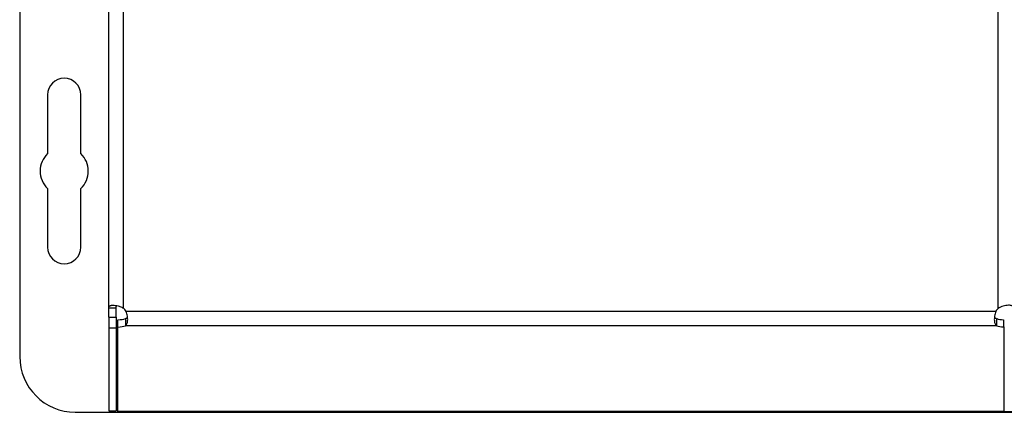
# Model space of a CAD drawing. Units: millimetres. Extents: x 5 to 821, y 20 to 574.
# Drawn here: x 180 to 313, y 116 to 169 of the extents above; entities that cross this region are included whole.
import ezdxf
from ezdxf.enums import TextEntityAlignment as Align

# ---------------------------------------------------------------- set-up
doc = ezdxf.new("R2010")
doc.units = ezdxf.units.MM
for name, color, linetype in [('00-3420-0100_XAS', 7, 'Continuous'), ('00-3421-0102_TAP', 7, 'Continuous'), ('Default', 7, 'Continuous')]:
    doc.layers.add(name, color=color, linetype=linetype)
doc.styles.add('SEACAD_Solid_Edge_ISO', font='txt')
doc.styles.add('SEACAD_Solid_Edge_ISOI', font='seisoi.ttf')
doc.dimstyles.new('UNE', dxfattribs={"dimtxt": 7, "dimasz": 7, "dimexe": 3.5, "dimexo": 0, "dimgap": 1.75, "dimtad": 1, "dimdec": 0, "dimtxsty": 'SEACAD_Solid_Edge_ISO', "dimblk1": '_SE_FILLED', "dimblk2": '_SE_FILLED', "dimsah": 1, "dimcen": 3.5, "dimadec": 0, "dimazin": 0, "dimtfac": 0.7, "dimtdec": 3, "dimtmove": 0, "dimatfit": 3, "dimfxl": 1, "dimarcsym": 0})

# ---------------------------------------------------------------- blocks, each defined once
blk = doc.blocks.new('SE1')
at = {"layer": '00-3420-0100_XAS', "color": 7, "linetype": 'Continuous'}
for p, q in [((180.18, 433.92), (180.18, 123.93)), ((183.93, 159.18), (183.93, 151.27)), ((188.43, 151.27), (188.43, 159.18)), ((183.93, 146.58), (183.93, 138.68)), ((188.43, 138.68), (188.43, 146.58)), ((187.68, 116.43), (332.68, 116.43))]:
    blk.add_line(p, q, dxfattribs=at)
for centre, radius, start, end in [((186.18, 159.18), 2.25, 0, 180), ((186.18, 148.93), 3.25, 133.8131, 226.1869), ((186.18, 148.93), 3.25, 313.8131, 46.1869), ((186.18, 138.68), 2.25, 180, 0), ((187.68, 123.93), 7.5, 180, 270)]:
    blk.add_arc(centre, radius, start, end, dxfattribs=at)
at = {"layer": '00-3421-0102_TAP', "color": 7, "linetype": 'Continuous'}
for p, q in [((192.18, 130.46), (192.18, 414.17)), ((193.18, 130.46), (192.18, 130.46)), ((192.18, 129.23), (192.18, 130.46)), ((193.18, 129.23), (193.18, 130.46)), ((192.18, 129.23), (192.18, 127.79)), ((193.18, 129.23), (193.18, 127.79)), ((193.43, 127.92), (193.43, 128.88)), ((194.43, 129.05), (194.43, 128.08)), ((311.98, 129.05), (311.98, 128.08)), ((312.93, 127.92), (312.93, 128.89)), ((192.18, 127.79), (192.18, 116.63)), ((192.18, 127.79), (193.18, 127.79)), ((193.18, 127.79), (193.18, 116.63)), ((193.43, 116.59), (193.43, 127.92)), ((312.93, 127.92), (312.93, 116.59)), ((192.18, 116.63), (193.18, 116.63)), ((193.43, 116.52), (193.43, 116.59)), ((193.43, 116.52), (312.93, 116.52)), ((312.93, 116.52), (312.93, 116.59))]:
    blk.add_line(p, q, dxfattribs=at)
at = {"layer": '00-3421-0102_TAP', "color": 7}
for p, q in [((194.18, 130.46), (194.18, 414.17)), ((312.18, 130.41), (312.18, 414.17)), ((192.18, 129.23), (193.18, 129.23)), ((311.87, 130.01), (194.54, 130.01)), ((311.98, 128.08), (194.43, 128.08)), ((193.43, 116.59), (312.93, 116.59))]:
    blk.add_line(p, q, dxfattribs=at)
at = {"layer": '00-3421-0102_TAP', "color": 7, "linetype": 'Continuous'}
for centre, radius, start, end in [((193.12, 129.23), 1.62, 28.9909, 49.6352), ((313.29, 129.23), 1.63, 133.2594, 151.0091)]:
    blk.add_arc(centre, radius, start, end, dxfattribs=at)
for centre, major_axis, start_param, end_param in [((193.12, 129.3), (1.63, 0), 4.899593, 5.646233), ((313.29, 129.3), (-1.62, 0), 0.636953, 1.345121), ((193.12, 128.33), (1.63, 0), 4.899593, 5.646233), ((313.29, 128.33), (-1.62, 0), 0.636953, 1.345121)]:
    blk.add_ellipse(centre, major_axis=major_axis, ratio=0.258819, start_param=start_param, end_param=end_param, dxfattribs=at)
for points, knots in [([(192.18, 130.46), (192.18, 130.49), (192.18, 130.53), (192.19, 130.59), (192.21, 130.64), (192.24, 130.69), (192.28, 130.73), (192.33, 130.77), (192.4, 130.8), (192.47, 130.82), (192.56, 130.84), (192.65, 130.85), (192.82, 130.85), (193.08, 130.83), (193.41, 130.77), (193.7, 130.68), (193.95, 130.58), (194.1, 130.5), (194.18, 130.46)], [0, 0, 0, 0, 0.04214, 0.085177, 0.129047, 0.173683, 0.219008, 0.264942, 0.311393, 0.358261, 0.405445, 0.452841, 0.500345, 0.63038, 0.758248, 0.841372, 0.922102, 1, 1, 1, 1]), ([(193.18, 130.46), (193.18, 130.59), (193.19, 130.68), (193.25, 130.77), (193.27, 130.78), (193.28, 130.79)], [0, 0, 0, 0, 0.25, 0.25, 0.3081145, 0.3081145, 0.3081145, 0.3081145]), ([(314.18, 130.51), (314.18, 130.63), (314.14, 130.72), (313.98, 130.8), (313.92, 130.82), (313.76, 130.85), (313.67, 130.85), (313.47, 130.84), (313.36, 130.83), (313.12, 130.79), (313, 130.76), (312.63, 130.65), (312.38, 130.54), (312.18, 130.41)], [0, 0, 0, 0, 0.25, 0.25, 0.375, 0.375, 0.5, 0.5, 0.625, 0.625, 0.75, 0.75, 1, 1, 1, 1]), ([(194.43, 128.08), (194.52, 128.13), (194.6, 128.21), (194.7, 128.44), (194.73, 128.59), (194.75, 128.96), (194.74, 129.16), (194.68, 129.59), (194.62, 129.81), (194.54, 130.01)], [0, 0, 0, 0, 0.25, 0.25, 0.5, 0.5, 0.75, 0.75, 1, 1, 1, 1]), ([(194.43, 129.05), (194.45, 129.05), (194.5, 129.07), (194.55, 129.09), (194.61, 129.13), (194.65, 129.17), (194.69, 129.21), (194.71, 129.25), (194.71, 129.27), (194.72, 129.28)], [0, 0, 0, 0, 0.0673566, 0.1333187, 0.1979698, 0.2614194, 0.3238089, 0.3853183, 0.3926782, 0.3926782, 0.3926782, 0.3926782]), ([(311.87, 130.01), (311.79, 129.81), (311.74, 129.59), (311.67, 129.16), (311.66, 128.96), (311.68, 128.59), (311.71, 128.44), (311.82, 128.21), (311.89, 128.13), (311.98, 128.08)], [0, 0, 0, 0, 0.25, 0.25, 0.5, 0.5, 0.75, 0.75, 1, 1, 1, 1]), ([(311.7, 129.28), (311.7, 129.27), (311.71, 129.23), (311.76, 129.16), (311.86, 129.09), (311.94, 129.06), (311.98, 129.05)], [0.6079291, 0.6079291, 0.6079291, 0.6079291, 0.6152756, 0.738944, 0.8668461, 1, 1, 1, 1])]:
    blk.add_open_spline(points, degree=3, knots=knots, dxfattribs=at)
blk = doc.blocks.new('DMBLK47')
at = {"layer": 'Default', "linetype": 'Continuous'}
for points in [[(381.7, 434.56), (380.54, 441.56), (379.37, 434.56)], [(381.7, 123.52), (379.37, 123.52), (380.54, 116.52)]]:
    blk.add_hatch(color=7, dxfattribs=at).paths.add_polyline_path(points)
at = {"layer": 'Default', "color": 7, "linetype": 'Continuous'}
for p, q in [((312.93, 441.56), (384.04, 441.56)), ((380.54, 441.56), (380.54, 116.52)), ((253.18, 116.52), (384.04, 116.52))]:
    blk.add_line(p, q, dxfattribs=at)
at = {"layer": 'Default', "color": 7, "linetype": 'Continuous', "style": 'SEACAD_Solid_Edge_ISOI'}
blk.add_text('325', height=7, rotation=90, dxfattribs=at).set_placement((371.79, 272.6), align=Align.TOP_LEFT)
blk = doc.blocks.new('_SE_FILLED')
at = {"color": 0}
blk.add_line((0, 0), (-1, 0), dxfattribs=at)
blk.add_solid([(0, 0), (-1, -0.1665), (-1, 0.1665), (0, 0)], dxfattribs=at)

msp = doc.modelspace()

# ---------------------------------------------------------------- block references
at = {"layer": 'Default'}
msp.add_blockref('SE1', (0, 0), dxfattribs=at)

# ---------------------------------------------------------------- dimensions: what is measured, and where the dimension line sits
at = {"layer": 'Default', "color": 7, "linetype": 'Continuous'}
dim = msp.add_linear_dim(base=(380.538, 116.519), p1=(193.426, 441.56), p2=(253.176, 116.519), angle=90, text='\\A1;<>', dimstyle='UNE', dxfattribs=at)
dim.commit()
dim.dimension.update_dxf_attribs({"geometry": 'DMBLK47', "text_midpoint": (380.538, 279.039), "dimtype": 160})

doc.saveas('drawing.dxf')
